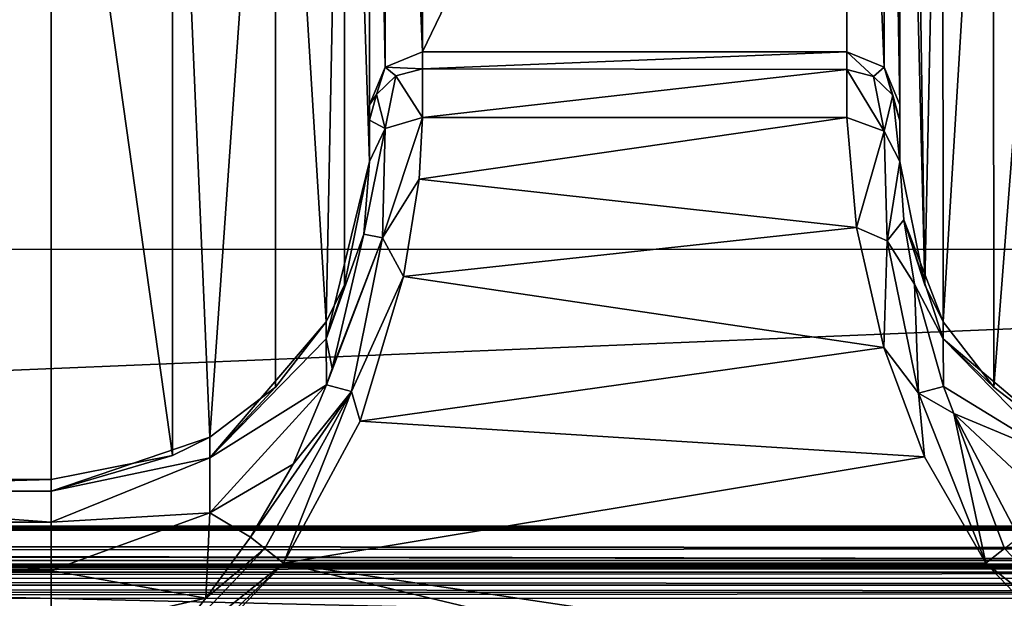
# Model space of a CAD drawing. Units: millimetres. Extents: x -200 to 200, y -145 to 289.
# Drawn here: x -43 to -34, y 195 to 201 of the extents above; entities that cross this region are included whole.
import ezdxf

# ---------------------------------------------------------------- set-up
doc = ezdxf.new("R2010")
doc.units = ezdxf.units.MM
doc.header["$LTSCALE"] = 52.148148
for name, color, linetype in [('1097', 7, 'CONTINUOUS'), ('1098', 7, 'CONTINUOUS'), ('1099', 7, 'CONTINUOUS'), ('1105', 7, 'CONTINUOUS'), ('1106', 7, 'CONTINUOUS'), ('1107', 7, 'CONTINUOUS'), ('1108', 7, 'CONTINUOUS'), ('1109', 7, 'CONTINUOUS'), ('13', 7, 'CONTINUOUS'), ('1358', 7, 'CONTINUOUS'), ('14', 7, 'CONTINUOUS'), ('206', 7, 'CONTINUOUS'), ('207', 7, 'CONTINUOUS'), ('208', 7, 'CONTINUOUS'), ('209', 7, 'CONTINUOUS'), ('24', 7, 'CONTINUOUS'), ('244', 7, 'CONTINUOUS'), ('256', 7, 'CONTINUOUS'), ('303', 7, 'CONTINUOUS'), ('367', 7, 'CONTINUOUS'), ('368', 7, 'CONTINUOUS'), ('38', 7, 'CONTINUOUS'), ('438', 7, 'CONTINUOUS'), ('439', 7, 'CONTINUOUS'), ('6', 7, 'CONTINUOUS'), ('61', 7, 'CONTINUOUS'), ('70', 7, 'CONTINUOUS')]:
    doc.layers.add(name, color=color, linetype=linetype)

msp = doc.modelspace()

# ---------------------------------------------------------------- linework, layer by layer
at = {"layer": '1097', "color": 252, "linetype": 'Continuous', "true_color": 0x8a8f91}
for points in [[(-35.2716, 199.8056, 206.6498), (-35.1792, 198.7675, 207.9554), (-34.9192, 199.6759, 206.5841), (-35.2716, 199.8056, 206.6498)], [(-35.1792, 198.7675, 207.9554), (-34.8903, 198.6427, 207.9557), (-34.9192, 199.6759, 206.5841), (-35.1792, 198.7675, 207.9554)], [(-34.8903, 198.6427, 207.9557), (-34.7716, 199.3914, 206.365), (-34.9192, 199.6759, 206.5841), (-34.8903, 198.6427, 207.9557)], [(-34.7353, 198.8424, 207.2656), (-34.7716, 199.3914, 206.365), (-34.8903, 198.6427, 207.9557), (-34.7353, 198.8424, 207.2656)], [(-34.6338, 198.2351, 207.9073), (-34.7353, 198.8424, 207.2656), (-34.8903, 198.6427, 207.9557), (-34.6338, 198.2351, 207.9073)], [(-35.1792, 198.7675, 207.9554), (-34.9233, 197.6363, 208.7202), (-34.8903, 198.6427, 207.9557), (-35.1792, 198.7675, 207.9554)], [(-34.9233, 197.6363, 208.7202), (-34.5946, 197.2053, 208.8714), (-34.8903, 198.6427, 207.9557), (-34.9233, 197.6363, 208.7202)], [(-34.5946, 197.2053, 208.8714), (-34.6338, 198.2351, 207.9073), (-34.8903, 198.6427, 207.9557), (-34.5946, 197.2053, 208.8714)], [(-34.3598, 197.2678, 208.5591), (-34.6338, 198.2351, 207.9073), (-34.5946, 197.2053, 208.8714), (-34.3598, 197.2678, 208.5591)], [(-34.9233, 197.6363, 208.7202), (-34.5386, 196.6042, 209.094), (-34.5946, 197.2053, 208.8714), (-34.9233, 197.6363, 208.7202)], [(-34.2639, 197.0147, 208.6783), (-34.3598, 197.2678, 208.5591), (-34.5946, 197.2053, 208.8714), (-34.2639, 197.0147, 208.6783)], [(-34.5386, 196.6042, 209.094), (-33.9616, 195.6028, 209.2313), (-34.5946, 197.2053, 208.8714), (-34.5386, 196.6042, 209.094)], [(-33.9616, 195.6028, 209.2313), (-34.2639, 197.0147, 208.6783), (-34.5946, 197.2053, 208.8714), (-33.9616, 195.6028, 209.2313)], [(-33.6487, 195.847, 209.0209), (-34.2639, 197.0147, 208.6783), (-33.7865, 195.7415, 209.1732), (-33.6487, 195.847, 209.0209)], [(-34.2639, 197.0147, 208.6783), (-33.9616, 195.6028, 209.2313), (-33.7865, 195.7415, 209.1732), (-34.2639, 197.0147, 208.6783)]]:
    msp.add_3dface(points, dxfattribs=at)
at = {"layer": '1098', "color": 252, "linetype": 'Continuous', "true_color": 0x8a8f91}
for points in [[(-35.2716, 200.427, 204.3211), (-35.2716, 200.2583, 205.5249), (-35.0216, 200.1936, 205.5076), (-35.2716, 200.427, 204.3211)], [(-35.2716, 200.427, 204.3211), (-35.0216, 200.1936, 205.5076), (-34.918, 200.2806, 204.3186), (-35.2716, 200.427, 204.3211)], [(-35.2716, 200.2583, 205.5249), (-35.2716, 199.8056, 206.6498), (-34.9192, 199.6759, 206.5841), (-35.2716, 200.2583, 205.5249)], [(-35.2716, 200.2583, 205.5249), (-34.9192, 199.6759, 206.5841), (-35.0216, 200.1936, 205.5076), (-35.2716, 200.2583, 205.5249)], [(-35.0216, 200.1936, 205.5076), (-34.8386, 200.0168, 205.4604), (-34.918, 200.2806, 204.3186), (-35.0216, 200.1936, 205.5076)], [(-34.7716, 199.7754, 205.3958), (-34.7716, 199.9271, 204.3125), (-34.918, 200.2806, 204.3186), (-34.7716, 199.7754, 205.3958)], [(-34.8386, 200.0168, 205.4604), (-34.7716, 199.7754, 205.3958), (-34.918, 200.2806, 204.3186), (-34.8386, 200.0168, 205.4604)], [(-34.9192, 199.6759, 206.5841), (-34.8386, 200.0168, 205.4604), (-35.0216, 200.1936, 205.5076), (-34.9192, 199.6759, 206.5841)], [(-34.9192, 199.6759, 206.5841), (-34.7716, 199.3914, 206.365), (-34.8386, 200.0168, 205.4604), (-34.9192, 199.6759, 206.5841)], [(-34.7716, 199.3914, 206.365), (-34.7716, 199.7754, 205.3958), (-34.8386, 200.0168, 205.4604), (-34.7716, 199.3914, 206.365)]]:
    msp.add_3dface(points, dxfattribs=at)
at = {"layer": '1099', "color": 252, "linetype": 'Continuous', "true_color": 0x8a8f91}
for points in [[(-35.2716, 208.7292, -274.2787), (-35.2716, 200.427, 204.3211), (-34.918, 200.2806, 204.3186), (-35.2716, 208.7292, -274.2787)], [(-35.2716, 208.7292, -274.2787), (-34.918, 200.2806, 204.3186), (-34.918, 208.5828, -274.2812), (-35.2716, 208.7292, -274.2787)], [(-34.7716, 199.9271, 204.3125), (-34.7716, 208.2293, -274.2874), (-34.918, 208.5828, -274.2812), (-34.7716, 199.9271, 204.3125)], [(-34.918, 200.2806, 204.3186), (-34.7716, 199.9271, 204.3125), (-34.918, 208.5828, -274.2812), (-34.918, 200.2806, 204.3186)]]:
    msp.add_3dface(points, dxfattribs=at)
at = {"layer": '1105', "color": 252, "linetype": 'Continuous', "true_color": 0x8a8f91}
for points in [[(-33.9616, 195.6028, 209.2313), (-32.7041, 194.6093, 209.2105), (-33.7865, 195.7415, 209.1732), (-33.9616, 195.6028, 209.2313)], [(-33.9616, 195.6028, 209.2313), (-32.8595, 194.443, 209.272), (-32.7041, 194.6093, 209.2105), (-33.9616, 195.6028, 209.2313)]]:
    msp.add_3dface(points, dxfattribs=at)
at = {"layer": '1106', "color": 252, "linetype": 'Continuous', "true_color": 0x8a8f91}
for points in [[(-39.3046, 199.2253, 207.4869), (-39.2716, 199.8067, 206.6479), (-39.6485, 198.6709, 207.9306), (-39.3046, 199.2253, 207.4869)], [(-39.2716, 199.8067, 206.6479), (-39.6251, 199.7028, 206.5324), (-39.6485, 198.6709, 207.9306), (-39.2716, 199.8067, 206.6479)], [(-39.7716, 199.3914, 206.365), (-39.826, 198.7042, 207.4345), (-39.6251, 199.7028, 206.5324), (-39.7716, 199.3914, 206.365)], [(-39.6251, 199.7028, 206.5324), (-39.826, 198.7042, 207.4345), (-39.6485, 198.6709, 207.9306), (-39.6251, 199.7028, 206.5324)], [(-39.4498, 198.3055, 208.3233), (-39.3046, 199.2253, 207.4869), (-39.6485, 198.6709, 207.9306), (-39.4498, 198.3055, 208.3233)], [(-40.1244, 197.4394, 208.4676), (-40.1777, 197.2837, 208.551), (-39.6485, 198.6709, 207.9306), (-40.1244, 197.4394, 208.4676)], [(-39.6485, 198.6709, 207.9306), (-40.1777, 197.2837, 208.551), (-39.942, 197.2224, 208.8649), (-39.6485, 198.6709, 207.9306)], [(-39.826, 198.7042, 207.4345), (-40.1244, 197.4394, 208.4676), (-39.6485, 198.6709, 207.9306), (-39.826, 198.7042, 207.4345)], [(-39.4498, 198.3055, 208.3233), (-39.6485, 198.6709, 207.9306), (-39.942, 197.2224, 208.8649), (-39.4498, 198.3055, 208.3233)], [(-39.8607, 196.9401, 209.0002), (-39.4498, 198.3055, 208.3233), (-39.942, 197.2224, 208.8649), (-39.8607, 196.9401, 209.0002)], [(-40.1777, 197.2837, 208.551), (-40.4924, 196.5369, 208.857), (-39.942, 197.2224, 208.8649), (-40.1777, 197.2837, 208.551)], [(-40.4924, 196.5369, 208.857), (-40.8944, 195.847, 209.0209), (-39.942, 197.2224, 208.8649), (-40.4924, 196.5369, 208.857)], [(-40.8944, 195.847, 209.0209), (-40.7567, 195.7415, 209.1732), (-39.942, 197.2224, 208.8649), (-40.8944, 195.847, 209.0209)], [(-40.7567, 195.7415, 209.1732), (-40.5816, 195.6028, 209.2313), (-39.942, 197.2224, 208.8649), (-40.7567, 195.7415, 209.1732)], [(-40.5816, 195.6028, 209.2313), (-39.8607, 196.9401, 209.0002), (-39.942, 197.2224, 208.8649), (-40.5816, 195.6028, 209.2313)]]:
    msp.add_3dface(points, dxfattribs=at)
at = {"layer": '1107', "color": 252, "linetype": 'Continuous', "true_color": 0x8a8f91}
for points in [[(-40.8944, 195.847, 209.0209), (-41.3129, 195.2715, 209.114), (-40.7567, 195.7415, 209.1732), (-40.8944, 195.847, 209.0209)], [(-41.3129, 195.2715, 209.114), (-41.8676, 194.5746, 209.215), (-40.7567, 195.7415, 209.1732), (-41.3129, 195.2715, 209.114)], [(-40.7567, 195.7415, 209.1732), (-41.8676, 194.5746, 209.215), (-40.5816, 195.6028, 209.2313), (-40.7567, 195.7415, 209.1732)], [(-42.7716, 193.4965, 209.3051), (-41.7169, 194.4124, 209.273), (-40.5816, 195.6028, 209.2313), (-42.7716, 193.4965, 209.3051)], [(-41.8676, 194.5746, 209.215), (-42.7716, 193.4965, 209.3051), (-40.5816, 195.6028, 209.2313), (-41.8676, 194.5746, 209.215)]]:
    msp.add_3dface(points, dxfattribs=at)
at = {"layer": '1108', "color": 252, "linetype": 'Continuous', "true_color": 0x8a8f91}
for points in [[(-39.2716, 200.2665, 205.4938), (-39.2716, 200.427, 204.3211), (-39.6251, 200.2806, 204.3186), (-39.2716, 200.2665, 205.4938)], [(-39.7716, 199.9271, 204.3125), (-39.7046, 200.0238, 205.4339), (-39.6251, 200.2806, 204.3186), (-39.7716, 199.9271, 204.3125)], [(-39.7046, 200.0238, 205.4339), (-39.5216, 200.2009, 205.4801), (-39.6251, 200.2806, 204.3186), (-39.7046, 200.0238, 205.4339)], [(-39.5216, 200.2009, 205.4801), (-39.2716, 200.2665, 205.4938), (-39.6251, 200.2806, 204.3186), (-39.5216, 200.2009, 205.4801)], [(-39.2716, 199.8067, 206.6479), (-39.2716, 200.2665, 205.4938), (-39.5216, 200.2009, 205.4801), (-39.2716, 199.8067, 206.6479)], [(-39.7046, 200.0238, 205.4339), (-39.6251, 199.7028, 206.5324), (-39.5216, 200.2009, 205.4801), (-39.7046, 200.0238, 205.4339)], [(-39.6251, 199.7028, 206.5324), (-39.2716, 199.8067, 206.6479), (-39.5216, 200.2009, 205.4801), (-39.6251, 199.7028, 206.5324)], [(-39.7716, 199.9271, 204.3125), (-39.7716, 199.782, 205.3708), (-39.7046, 200.0238, 205.4339), (-39.7716, 199.9271, 204.3125)], [(-39.7716, 199.782, 205.3708), (-39.6251, 199.7028, 206.5324), (-39.7046, 200.0238, 205.4339), (-39.7716, 199.782, 205.3708)], [(-39.7716, 199.782, 205.3708), (-39.7716, 199.3914, 206.365), (-39.6251, 199.7028, 206.5324), (-39.7716, 199.782, 205.3708)]]:
    msp.add_3dface(points, dxfattribs=at)
at = {"layer": '1109', "color": 252, "linetype": 'Continuous', "true_color": 0x8a8f91}
for points in [[(-39.2716, 200.427, 204.3211), (-39.2716, 208.7292, -274.2787), (-39.6251, 208.5828, -274.2812), (-39.2716, 200.427, 204.3211)], [(-39.7716, 208.2293, -274.2874), (-39.6251, 200.2806, 204.3186), (-39.6251, 208.5828, -274.2812), (-39.7716, 208.2293, -274.2874)], [(-39.6251, 200.2806, 204.3186), (-39.2716, 200.427, 204.3211), (-39.6251, 208.5828, -274.2812), (-39.6251, 200.2806, 204.3186)], [(-39.7716, 208.2293, -274.2874), (-39.7716, 199.9271, 204.3125), (-39.6251, 200.2806, 204.3186), (-39.7716, 208.2293, -274.2874)]]:
    msp.add_3dface(points, dxfattribs=at)
at = {"layer": '13', "color": 252, "linetype": 'Continuous', "true_color": 0x8a8f91}
for points in [[(-178.5, 195.6254, 264.5173), (-178.5, 172.5991, 263.313), (178.5, 172.5991, 263.313), (-178.5, 195.6254, 264.5173)], [(-178.5, 195.6254, 264.5173), (178.5, 172.5991, 263.313), (178.5, 195.6254, 264.5173), (-178.5, 195.6254, 264.5173)]]:
    msp.add_3dface(points, dxfattribs=at)
at = {"layer": '1358', "color": 252, "linetype": 'Continuous', "true_color": 0x8a8f91}
for points in [[(184, 189.9773, 205.0579), (-184, 189.9773, 205.0579), (-184, 198.5655, -290.023), (184, 189.9773, 205.0579)], [(184, 189.9773, 205.0579), (-184, 198.5655, -290.023), (184, 198.5655, -290.023), (184, 189.9773, 205.0579)]]:
    msp.add_3dface(points, dxfattribs=at)
at = {"layer": '14', "color": 252, "linetype": 'Continuous', "true_color": 0x8a8f91}
for points in [[(-178.5, 206.6515, 263.9382), (-178.5, 195.6254, 264.5173), (178.5, 195.6254, 264.5173), (-178.5, 206.6515, 263.9382)], [(-178.5, 206.6515, 263.9382), (178.5, 195.6254, 264.5173), (178.5, 206.6515, 263.9382), (-178.5, 206.6515, 263.9382)]]:
    msp.add_3dface(points, dxfattribs=at)
at = {"layer": '206', "color": 252, "linetype": 'Continuous', "true_color": 0x8a8f91}
for points in [[(-34.7716, 208.2293, -274.2874), (-34.7716, 199.9271, 204.3125), (-34.7716, 207.7651, -276.3573), (-34.7716, 208.2293, -274.2874)], [(-34.7716, 207.7651, -276.3573), (-34.7716, 199.9271, 204.3125), (-34.7716, 199.7754, 205.3958), (-34.7716, 207.7651, -276.3573)], [(-34.7716, 199.3914, 206.365), (-34.7716, 207.7651, -276.3573), (-34.7716, 199.7754, 205.3958), (-34.7716, 199.3914, 206.365)]]:
    msp.add_3dface(points, dxfattribs=at)
at = {"layer": '207', "color": 252, "linetype": 'Continuous', "true_color": 0x8a8f91}
for points in [[(-39.2716, 208.7292, -274.2787), (-39.2716, 200.427, 204.3211), (-35.2716, 208.7292, -274.2787), (-39.2716, 208.7292, -274.2787)], [(-35.2716, 208.7292, -274.2787), (-39.2716, 200.427, 204.3211), (-35.2716, 200.427, 204.3211), (-35.2716, 208.7292, -274.2787)]]:
    msp.add_3dface(points, dxfattribs=at)
at = {"layer": '208', "color": 252, "linetype": 'Continuous', "true_color": 0x8a8f91}
for points in [[(-39.7716, 208.1153, -275.3753), (-39.7716, 199.3914, 206.365), (-39.7716, 208.2293, -274.2874), (-39.7716, 208.1153, -275.3753)], [(-39.7716, 208.2293, -274.2874), (-39.7716, 199.3914, 206.365), (-39.7716, 199.9271, 204.3125), (-39.7716, 208.2293, -274.2874)], [(-39.7716, 207.7651, -276.3573), (-39.7716, 199.3914, 206.365), (-39.7716, 208.1153, -275.3753), (-39.7716, 207.7651, -276.3573)], [(-39.7716, 199.9271, 204.3125), (-39.7716, 199.3914, 206.365), (-39.7716, 199.782, 205.3708), (-39.7716, 199.9271, 204.3125)]]:
    msp.add_3dface(points, dxfattribs=at)
at = {"layer": '209', "color": 252, "linetype": 'Continuous', "true_color": 0x8a8f91}
for points in [[(-46.7716, 204.7664, -276.4553), (-46.7716, 196.391, 206.359), (-42.7716, 204.7664, -276.4553), (-46.7716, 204.7664, -276.4553)], [(-42.7716, 204.7664, -276.4553), (-46.7716, 196.391, 206.359), (-42.7716, 196.391, 206.359), (-42.7716, 204.7664, -276.4553)]]:
    msp.add_3dface(points, dxfattribs=at)
at = {"layer": '24', "color": 252, "linetype": 'Continuous', "true_color": 0x8a8f91}
for points in [[(-178.5, 191.7835, 256.8564), (-178.5, 199.1324, 257.2407), (178.5, 206.6508, 257.6339), (-178.5, 191.7835, 256.8564)], [(71.9435, 187.4119, 256.6278), (-178.5, 191.7835, 256.8564), (178.5, 206.6508, 257.6339), (71.9435, 187.4119, 256.6278)], [(-178.5, 199.1324, 257.2407), (-178.5, 206.6508, 257.6339), (178.5, 206.6508, 257.6339), (-178.5, 199.1324, 257.2407)]]:
    msp.add_3dface(points, dxfattribs=at)
at = {"layer": '244', "color": 252, "linetype": 'Continuous', "true_color": 0x8a8f91}
for points in [[(-40.5816, 195.6028, 209.2313), (-41.7169, 194.4124, 209.273), (-31.7716, 193.4965, 209.3051), (-40.5816, 195.6028, 209.2313)], [(-33.9616, 195.6028, 209.2313), (-40.5816, 195.6028, 209.2313), (-32.8595, 194.443, 209.272), (-33.9616, 195.6028, 209.2313)], [(-32.8595, 194.443, 209.272), (-40.5816, 195.6028, 209.2313), (-31.7716, 193.4965, 209.3051), (-32.8595, 194.443, 209.272)]]:
    msp.add_3dface(points, dxfattribs=at)
at = {"layer": '256', "color": 252, "linetype": 'Continuous', "true_color": 0x8a8f91}
for points in [[(-42.7716, 196.391, 206.359), (-46.7716, 196.391, 206.359), (-46.7716, 196.2818, 207.1108), (-42.7716, 196.391, 206.359)], [(-42.7716, 196.391, 206.359), (-46.7716, 196.2818, 207.1108), (-42.7716, 196.2822, 207.1092), (-42.7716, 196.391, 206.359)], [(-42.7716, 196.2822, 207.1092), (-46.7716, 196.2818, 207.1108), (-42.7716, 195.9896, 207.807), (-42.7716, 196.2822, 207.1092)], [(-46.7716, 196.2818, 207.1108), (-46.7716, 195.989, 207.808), (-42.7716, 195.9896, 207.807), (-46.7716, 196.2818, 207.1108)], [(-42.7716, 195.9896, 207.807), (-46.7716, 195.989, 207.808), (-42.7716, 195.5316, 208.4093), (-42.7716, 195.9896, 207.807)], [(-46.7716, 195.989, 207.808), (-46.7716, 195.5312, 208.4098), (-42.7716, 195.5316, 208.4093), (-46.7716, 195.989, 207.808)], [(-42.7716, 195.5316, 208.4093), (-46.7716, 195.5312, 208.4098), (-42.7716, 194.9379, 208.8777), (-42.7716, 195.5316, 208.4093)], [(-46.7716, 195.5312, 208.4098), (-46.7716, 194.937, 208.8782), (-42.7716, 194.9379, 208.8777), (-46.7716, 195.5312, 208.4098)]]:
    msp.add_3dface(points, dxfattribs=at)
at = {"layer": '303', "color": 252, "linetype": 'Continuous', "true_color": 0x8a8f91}
for points in [[(-35.2716, 200.427, 204.3211), (-39.2716, 200.427, 204.3211), (-39.2716, 200.2665, 205.4938), (-35.2716, 200.427, 204.3211)], [(-35.2716, 200.427, 204.3211), (-39.2716, 200.2665, 205.4938), (-35.2716, 200.2583, 205.5249), (-35.2716, 200.427, 204.3211)], [(-39.2716, 200.2665, 205.4938), (-39.2716, 199.8067, 206.6479), (-35.2716, 200.2583, 205.5249), (-39.2716, 200.2665, 205.4938)], [(-35.2716, 200.2583, 205.5249), (-39.2716, 199.8067, 206.6479), (-35.2716, 199.8056, 206.6498), (-35.2716, 200.2583, 205.5249)], [(-39.2716, 199.8067, 206.6479), (-39.3046, 199.2253, 207.4869), (-35.2716, 199.8056, 206.6498), (-39.2716, 199.8067, 206.6479)], [(-35.2716, 199.8056, 206.6498), (-39.3046, 199.2253, 207.4869), (-35.1792, 198.7675, 207.9554), (-35.2716, 199.8056, 206.6498)], [(-39.3046, 199.2253, 207.4869), (-39.4498, 198.3055, 208.3233), (-35.1792, 198.7675, 207.9554), (-39.3046, 199.2253, 207.4869)], [(-35.1792, 198.7675, 207.9554), (-39.4498, 198.3055, 208.3233), (-34.9233, 197.6363, 208.7202), (-35.1792, 198.7675, 207.9554)], [(-39.4498, 198.3055, 208.3233), (-39.8607, 196.9401, 209.0002), (-34.9233, 197.6363, 208.7202), (-39.4498, 198.3055, 208.3233)], [(-34.9233, 197.6363, 208.7202), (-39.8607, 196.9401, 209.0002), (-34.5386, 196.6042, 209.094), (-34.9233, 197.6363, 208.7202)], [(-39.8607, 196.9401, 209.0002), (-40.5816, 195.6028, 209.2313), (-34.5386, 196.6042, 209.094), (-39.8607, 196.9401, 209.0002)], [(-40.5816, 195.6028, 209.2313), (-33.9616, 195.6028, 209.2313), (-34.5386, 196.6042, 209.094), (-40.5816, 195.6028, 209.2313)]]:
    msp.add_3dface(points, dxfattribs=at)
at = {"layer": '367', "color": 252, "linetype": 'Continuous', "true_color": 0x8a8f91}
for points in [[(-39.7716, 199.3914, 206.365), (-39.7716, 207.7651, -276.3573), (-40.0068, 206.6017, -276.4235), (-39.7716, 199.3914, 206.365)], [(-40.6587, 205.6366, -276.4402), (-40.1804, 197.879, 206.3848), (-40.0068, 206.6017, -276.4235), (-40.6587, 205.6366, -276.4402)], [(-40.1804, 197.879, 206.3848), (-40.0059, 198.2285, 206.3909), (-40.0068, 206.6017, -276.4235), (-40.1804, 197.879, 206.3848)], [(-40.0059, 198.2285, 206.3909), (-39.7716, 199.3914, 206.365), (-40.0068, 206.6017, -276.4235), (-40.0059, 198.2285, 206.3909)], [(-41.629, 204.9925, -276.4514), (-41.2775, 196.7895, 206.3659), (-40.6587, 205.6366, -276.4402), (-41.629, 204.9925, -276.4514)], [(-41.2775, 196.7895, 206.3659), (-40.6576, 197.2623, 206.3741), (-40.6587, 205.6366, -276.4402), (-41.2775, 196.7895, 206.3659)], [(-40.6576, 197.2623, 206.3741), (-40.1804, 197.879, 206.3848), (-40.6587, 205.6366, -276.4402), (-40.6576, 197.2623, 206.3741)], [(-42.7716, 204.7664, -276.4553), (-41.6283, 196.6174, 206.3629), (-41.629, 204.9925, -276.4514), (-42.7716, 204.7664, -276.4553)], [(-41.6283, 196.6174, 206.3629), (-41.2775, 196.7895, 206.3659), (-41.629, 204.9925, -276.4514), (-41.6283, 196.6174, 206.3629)], [(-42.7716, 204.7664, -276.4553), (-42.7716, 196.391, 206.359), (-41.6283, 196.6174, 206.3629), (-42.7716, 204.7664, -276.4553)]]:
    msp.add_3dface(points, dxfattribs=at)
at = {"layer": '368', "color": 252, "linetype": 'Continuous', "true_color": 0x8a8f91}
for points in [[(-40.1796, 197.7184, 207.5041), (-39.7716, 199.3914, 206.365), (-40.0059, 198.2285, 206.3909), (-40.1796, 197.7184, 207.5041)], [(-39.7716, 199.3914, 206.365), (-40.1796, 197.7184, 207.5041), (-39.826, 198.7042, 207.4345), (-39.7716, 199.3914, 206.365)], [(-39.826, 198.7042, 207.4345), (-40.1796, 197.7184, 207.5041), (-40.1244, 197.4394, 208.4676), (-39.826, 198.7042, 207.4345)], [(-40.1804, 197.879, 206.3848), (-40.1796, 197.7184, 207.5041), (-40.0059, 198.2285, 206.3909), (-40.1804, 197.879, 206.3848)], [(-40.6576, 197.2623, 206.3741), (-41.2775, 196.5969, 207.4361), (-40.1804, 197.879, 206.3848), (-40.6576, 197.2623, 206.3741)], [(-40.1804, 197.879, 206.3848), (-41.2775, 196.5969, 207.4361), (-40.1796, 197.7184, 207.5041), (-40.1804, 197.879, 206.3848)], [(-40.1796, 197.7184, 207.5041), (-41.2775, 196.5969, 207.4361), (-40.1777, 197.2837, 208.551), (-40.1796, 197.7184, 207.5041)], [(-40.1796, 197.7184, 207.5041), (-40.1777, 197.2837, 208.551), (-40.1244, 197.4394, 208.4676), (-40.1796, 197.7184, 207.5041)], [(-41.2775, 196.5969, 207.4361), (-41.2775, 196.0762, 208.3907), (-40.1777, 197.2837, 208.551), (-41.2775, 196.5969, 207.4361)], [(-40.1777, 197.2837, 208.551), (-41.2775, 196.0762, 208.3907), (-40.4924, 196.5369, 208.857), (-40.1777, 197.2837, 208.551)], [(-41.2775, 196.7895, 206.3659), (-41.2775, 196.5969, 207.4361), (-40.6576, 197.2623, 206.3741), (-41.2775, 196.7895, 206.3659)], [(-41.6283, 196.6174, 206.3629), (-42.7716, 196.2822, 207.1092), (-41.2775, 196.7895, 206.3659), (-41.6283, 196.6174, 206.3629)], [(-41.2775, 196.7895, 206.3659), (-42.7716, 196.2822, 207.1092), (-41.2775, 196.5969, 207.4361), (-41.2775, 196.7895, 206.3659)], [(-42.7716, 196.391, 206.359), (-42.7716, 196.2822, 207.1092), (-41.6283, 196.6174, 206.3629), (-42.7716, 196.391, 206.359)], [(-42.7716, 196.2822, 207.1092), (-42.7716, 195.9896, 207.807), (-41.2775, 196.5969, 207.4361), (-42.7716, 196.2822, 207.1092)], [(-41.2775, 196.5969, 207.4361), (-42.7716, 195.9896, 207.807), (-41.2775, 196.0762, 208.3907), (-41.2775, 196.5969, 207.4361)], [(-41.2775, 196.0762, 208.3907), (-40.8944, 195.847, 209.0209), (-40.4924, 196.5369, 208.857), (-41.2775, 196.0762, 208.3907)], [(-42.7716, 195.9896, 207.807), (-42.7716, 195.5316, 208.4093), (-41.2775, 196.0762, 208.3907), (-42.7716, 195.9896, 207.807)], [(-41.2775, 196.0762, 208.3907), (-42.7716, 195.5316, 208.4093), (-41.3129, 195.2715, 209.114), (-41.2775, 196.0762, 208.3907)], [(-41.2775, 196.0762, 208.3907), (-41.3129, 195.2715, 209.114), (-40.8944, 195.847, 209.0209), (-41.2775, 196.0762, 208.3907)], [(-42.7716, 195.5316, 208.4093), (-42.7716, 194.9379, 208.8777), (-41.3129, 195.2715, 209.114), (-42.7716, 195.5316, 208.4093)], [(-41.3129, 195.2715, 209.114), (-42.7716, 194.9379, 208.8777), (-41.8676, 194.5746, 209.215), (-41.3129, 195.2715, 209.114)]]:
    msp.add_3dface(points, dxfattribs=at)
at = {"layer": '38', "color": 252, "linetype": 'Continuous', "true_color": 0x8a8f91}
for points in [[(-179.0647, 195.9485, -287.0287), (179.5879, 195.9447, -286.8112), (-179.5874, 195.9447, -286.8115), (-179.0647, 195.9485, -287.0287)], [(-178.5, 195.9498, -287.1034), (179.0652, 195.9485, -287.0285), (-179.0647, 195.9485, -287.0287), (-178.5, 195.9498, -287.1034)], [(179.0652, 195.9485, -287.0285), (179.5879, 195.9447, -286.8112), (-179.0647, 195.9485, -287.0287), (179.0652, 195.9485, -287.0285)], [(178.5, 195.9498, -287.1034), (179.0652, 195.9485, -287.0285), (-178.5, 195.9498, -287.1034), (178.5, 195.9498, -287.1034)], [(-180.5995, 195.9219, -285.4958), (180.6749, 195.9121, -284.9304), (-180.6749, 195.9121, -284.9304), (-180.5995, 195.9219, -285.4958)], [(-180.6749, 195.9121, -284.9304), (180.6749, 195.9121, -284.9304), (113.9236, 195.5832, -265.9715), (-180.6749, 195.9121, -284.9304)], [(1.9236, 195.5832, -265.9715), (-1.945, 195.5831, -265.9677), (-180.6749, 195.9121, -284.9304), (1.9236, 195.5832, -265.9715)], [(113.9236, 195.5832, -265.9715), (110.055, 195.5831, -265.9677), (-180.6749, 195.9121, -284.9304), (113.9236, 195.5832, -265.9715)], [(-110.0764, 195.5832, -265.9715), (-180.6749, 195.9121, -284.9304), (-1.945, 195.5831, -265.9677), (-110.0764, 195.5832, -265.9715)], [(1.9236, 195.5832, -265.9715), (-180.6749, 195.9121, -284.9304), (110.055, 195.5831, -265.9677), (1.9236, 195.5832, -265.9715)], [(180.3819, 195.9309, -286.0179), (180.5997, 195.9219, -285.4953), (-180.5995, 195.9219, -285.4958), (180.3819, 195.9309, -286.0179)], [(-180.3816, 195.9309, -286.0185), (180.3819, 195.9309, -286.0179), (-180.5995, 195.9219, -285.4958), (-180.3816, 195.9309, -286.0185)], [(180.5997, 195.9219, -285.4953), (180.6749, 195.9121, -284.9304), (-180.5995, 195.9219, -285.4958), (180.5997, 195.9219, -285.4953)], [(-180.0364, 195.9387, -286.467), (180.3819, 195.9309, -286.0179), (-180.3816, 195.9309, -286.0185), (-180.0364, 195.9387, -286.467)], [(-179.5874, 195.9447, -286.8115), (180.0369, 195.9387, -286.4666), (-180.0364, 195.9387, -286.467), (-179.5874, 195.9447, -286.8115)], [(180.0369, 195.9387, -286.4666), (180.3819, 195.9309, -286.0179), (-180.0364, 195.9387, -286.467), (180.0369, 195.9387, -286.4666)], [(179.5879, 195.9447, -286.8112), (180.0369, 195.9387, -286.4666), (-179.5874, 195.9447, -286.8115), (179.5879, 195.9447, -286.8112)], [(-106.433, 195.5603, -264.65), (-110.0764, 195.5832, -265.9715), (-1.945, 195.5831, -265.9677), (-106.433, 195.5603, -264.65)], [(-5.5859, 195.5601, -264.6391), (-106.433, 195.5603, -264.65), (-1.945, 195.5831, -265.9677), (-5.5859, 195.5601, -264.6391)], [(-103.459, 195.5171, -262.1607), (-106.433, 195.5603, -264.65), (-5.5859, 195.5601, -264.6391), (-103.459, 195.5171, -262.1607)], [(-8.5547, 195.5168, -262.1442), (-103.459, 195.5171, -262.1607), (-5.5859, 195.5601, -264.6391), (-8.5547, 195.5168, -262.1442)], [(-101.5149, 195.4588, -258.8023), (-103.459, 195.5171, -262.1607), (-8.5547, 195.5168, -262.1442), (-101.5149, 195.4588, -258.8023)], [(-10.4924, 195.4584, -258.7809), (-101.5149, 195.4588, -258.8023), (-8.5547, 195.5168, -262.1442), (-10.4924, 195.4584, -258.7809)], [(-100.8387, 195.3925, -254.9793), (-101.5149, 195.4588, -258.8023), (-11.1613, 195.3925, -254.9793), (-100.8387, 195.3925, -254.9793)], [(-11.1613, 195.3925, -254.9793), (-101.5149, 195.4588, -258.8023), (-10.4924, 195.4584, -258.7809), (-11.1613, 195.3925, -254.9793)], [(-101.5076, 195.3266, -251.1778), (-100.8387, 195.3925, -254.9793), (-10.4851, 195.3262, -251.1563), (-101.5076, 195.3266, -251.1778)], [(-100.8387, 195.3925, -254.9793), (-11.1613, 195.3925, -254.9793), (-10.4851, 195.3262, -251.1563), (-100.8387, 195.3925, -254.9793)], [(-103.4453, 195.2682, -247.8145), (-101.5076, 195.3266, -251.1778), (-10.4851, 195.3262, -251.1563), (-103.4453, 195.2682, -247.8145)], [(-8.541, 195.2679, -247.798), (-103.4453, 195.2682, -247.8145), (-10.4851, 195.3262, -251.1563), (-8.541, 195.2679, -247.798)]]:
    msp.add_3dface(points, dxfattribs=at)
at = {"layer": '438', "color": 252, "linetype": 'Continuous', "true_color": 0x8a8f91}
for points in [[(-34.5373, 198.2285, 206.3909), (-34.7716, 199.3914, 206.365), (-34.7353, 198.8424, 207.2656), (-34.5373, 198.2285, 206.3909)], [(-34.362, 197.8776, 206.3848), (-34.5373, 198.2285, 206.3909), (-34.7353, 198.8424, 207.2656), (-34.362, 197.8776, 206.3848)], [(-34.3628, 197.7168, 207.5048), (-34.362, 197.8776, 206.3848), (-34.7353, 198.8424, 207.2656), (-34.3628, 197.7168, 207.5048)], [(-34.6338, 198.2351, 207.9073), (-34.3628, 197.7168, 207.5048), (-34.7353, 198.8424, 207.2656), (-34.6338, 198.2351, 207.9073)], [(-34.3598, 197.2678, 208.5591), (-34.3628, 197.7168, 207.5048), (-34.6338, 198.2351, 207.9073), (-34.3598, 197.2678, 208.5591)], [(-33.8856, 197.2623, 206.3741), (-34.362, 197.8776, 206.3848), (-34.3628, 197.7168, 207.5048), (-33.8856, 197.2623, 206.3741)], [(-33.2643, 196.7887, 206.3659), (-33.8856, 197.2623, 206.3741), (-34.3628, 197.7168, 207.5048), (-33.2643, 196.7887, 206.3659)], [(-33.2643, 196.7887, 206.3659), (-34.3628, 197.7168, 207.5048), (-33.2643, 196.5962, 207.4357), (-33.2643, 196.7887, 206.3659)], [(-34.3628, 197.7168, 207.5048), (-34.3598, 197.2678, 208.5591), (-33.2643, 196.5962, 207.4357), (-34.3628, 197.7168, 207.5048)], [(-34.3598, 197.2678, 208.5591), (-34.2639, 197.0147, 208.6783), (-33.2643, 196.5962, 207.4357), (-34.3598, 197.2678, 208.5591)], [(-34.2639, 197.0147, 208.6783), (-33.6487, 195.847, 209.0209), (-33.2643, 196.0757, 208.3901), (-34.2639, 197.0147, 208.6783)], [(-33.2643, 196.5962, 207.4357), (-34.2639, 197.0147, 208.6783), (-33.2643, 196.0757, 208.3901), (-33.2643, 196.5962, 207.4357)]]:
    msp.add_3dface(points, dxfattribs=at)
at = {"layer": '439', "color": 252, "linetype": 'Continuous', "true_color": 0x8a8f91}
for points in [[(-34.7716, 207.7651, -276.3573), (-34.7716, 199.3914, 206.365), (-34.5373, 198.2285, 206.3909), (-34.7716, 207.7651, -276.3573)], [(-34.6694, 206.9896, -276.4167), (-34.7716, 207.7651, -276.3573), (-34.5373, 198.2285, 206.3909), (-34.6694, 206.9896, -276.4167)], [(-34.3697, 206.2662, -276.4293), (-34.6694, 206.9896, -276.4167), (-34.5373, 198.2285, 206.3909), (-34.3697, 206.2662, -276.4293)], [(-34.362, 197.8776, 206.3848), (-34.3697, 206.2662, -276.4293), (-34.5373, 198.2285, 206.3909), (-34.362, 197.8776, 206.3848)], [(-33.8929, 205.6449, -276.4401), (-34.3697, 206.2662, -276.4293), (-34.362, 197.8776, 206.3848), (-33.8929, 205.6449, -276.4401)], [(-33.8856, 197.2623, 206.3741), (-33.8929, 205.6449, -276.4401), (-34.362, 197.8776, 206.3848), (-33.8856, 197.2623, 206.3741)], [(-33.2716, 205.1683, -276.4483), (-33.8929, 205.6449, -276.4401), (-33.8856, 197.2623, 206.3741), (-33.2716, 205.1683, -276.4483)], [(-33.2643, 196.7887, 206.3659), (-33.2716, 205.1683, -276.4483), (-33.8856, 197.2623, 206.3741), (-33.2643, 196.7887, 206.3659)]]:
    msp.add_3dface(points, dxfattribs=at)
at = {"layer": '6', "color": 252, "linetype": 'Continuous', "true_color": 0x8a8f91}
for points in [[(-178.5, 195.5647, -297.4827), (-178.5, 218.591, -296.2785), (178.5, 218.591, -296.2785), (-178.5, 195.5647, -297.4827)], [(-135, 195.5647, -297.4827), (-178.5, 195.5647, -297.4827), (178.5, 218.591, -296.2785), (-135, 195.5647, -297.4827)], [(135, 195.5647, -297.4827), (-135, 195.5647, -297.4827), (178.5, 218.591, -296.2785), (135, 195.5647, -297.4827)]]:
    msp.add_3dface(points, dxfattribs=at)
at = {"layer": '61', "color": 252, "linetype": 'Continuous', "true_color": 0x8a8f91}
for points in [[(-135, 195.5647, -297.4827), (135, 195.5647, -297.4827), (-135, 195.5656, -288.6249), (-135, 195.5647, -297.4827)], [(-135, 195.5656, -288.6249), (135, 195.5647, -297.4827), (135, 195.5656, -288.6249), (-135, 195.5656, -288.6249)]]:
    msp.add_3dface(points, dxfattribs=at)
at = {"layer": '70', "color": 252, "linetype": 'Continuous', "true_color": 0x8a8f91}
for points in [[(178.5, 195.9498, -287.1034), (-178.5, 195.9498, -287.1034), (-178.5, 195.5915, -288.578), (178.5, 195.9498, -287.1034)], [(178.5, 195.5915, -288.578), (178.5, 195.9498, -287.1034), (-178.5, 195.5915, -288.578), (178.5, 195.5915, -288.578)], [(178.5, 195.5915, -288.578), (-178.5, 195.5915, -288.578), (135, 195.5656, -288.6249), (178.5, 195.5915, -288.578)], [(-135, 195.5656, -288.6249), (135, 195.5656, -288.6249), (-178.5, 195.5915, -288.578), (-135, 195.5656, -288.6249)]]:
    msp.add_3dface(points, dxfattribs=at)

doc.saveas('drawing.dxf')
